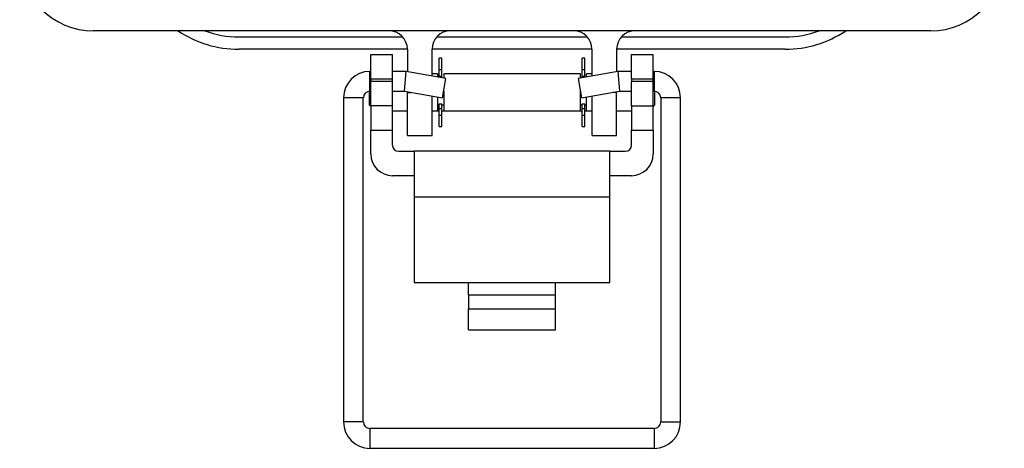
# Model space of a CAD drawing. Units: inches. Extents: x 0.5 to 8.1, y 0.4 to 10.7.
# Drawn here: x 1.6 to 3.2, y 4.7 to 5.4 of the extents above; entities that cross this region are included whole.
import ezdxf

# ---------------------------------------------------------------- set-up
doc = ezdxf.new("R2010")
doc.units = ezdxf.units.IN
doc.header["$MEASUREMENT"] = 0

msp = doc.modelspace()

# ---------------------------------------------------------------- linework, layer by layer
at = {"color": 7, "linetype": 'Continuous', "lineweight": 25}
for p, q in [((3.0997, 5.3519), (1.7516, 5.3519)), ((1.9855, 5.342), (2.2495, 5.342)), ((2.3043, 5.342), (2.5469, 5.342)), ((2.6017, 5.342), (2.8657, 5.342)), ((2.2571, 5.3222), (1.9855, 5.3222)), ((2.1981, 5.3138), (2.2331, 5.3138)), ((2.1981, 5.2744), (2.1981, 5.3138)), ((2.2331, 5.2744), (2.2331, 5.3138)), ((2.2571, 5.3222), (2.2571, 5.2861)), ((2.2968, 5.2791), (2.2968, 5.3222)), ((2.5545, 5.3221), (2.2968, 5.3221)), ((2.5545, 5.2791), (2.5545, 5.3222)), ((2.8657, 5.3222), (2.5941, 5.3222)), ((2.5941, 5.3222), (2.5941, 5.2861)), ((2.6181, 5.3138), (2.6531, 5.3138)), ((2.6181, 5.2744), (2.6181, 5.3138)), ((2.6531, 5.2744), (2.6531, 5.3138)), ((2.3128, 5.3076), (2.3084, 5.3076)), ((2.3084, 5.2896), (2.3084, 5.3076)), ((2.3128, 5.2896), (2.3128, 5.3076)), ((2.5429, 5.3076), (2.5385, 5.3076)), ((2.5385, 5.2896), (2.5385, 5.3076)), ((2.5429, 5.2896), (2.5429, 5.3076)), ((2.1981, 5.2864), (2.1968, 5.2864)), ((2.2553, 5.2864), (2.2331, 5.2864)), ((2.2525, 5.2545), (2.2553, 5.2864)), ((2.3192, 5.2752), (2.2553, 5.2864)), ((2.3056, 5.2828), (2.2968, 5.2828)), ((2.3056, 5.2828), (2.3056, 5.2776)), ((2.3084, 5.2789), (2.3084, 5.2896)), ((2.3084, 5.2896), (2.3128, 5.2896)), ((2.3128, 5.2789), (2.3128, 5.2896)), ((2.5357, 5.2828), (2.3156, 5.2828)), ((2.3156, 5.2828), (2.3156, 5.2758)), ((2.5959, 5.2864), (2.5321, 5.2752)), ((2.5357, 5.2758), (2.5357, 5.2828)), ((2.5385, 5.2896), (2.5429, 5.2896)), ((2.5385, 5.2789), (2.5385, 5.2896)), ((2.5429, 5.2789), (2.5429, 5.2896)), ((2.5545, 5.2828), (2.5457, 5.2828)), ((2.5457, 5.2776), (2.5457, 5.2828)), ((2.6181, 5.2864), (2.5959, 5.2864)), ((2.5959, 5.2864), (2.5987, 5.2545)), ((2.6545, 5.2864), (2.6531, 5.2864)), ((2.1981, 5.2744), (2.2331, 5.2744)), ((2.1981, 5.2744), (2.1981, 5.2705)), ((2.2331, 5.2705), (2.1981, 5.2705)), ((2.1981, 5.2311), (2.1981, 5.2705)), ((2.2331, 5.2705), (2.2331, 5.2744)), ((2.2331, 5.2311), (2.2331, 5.2705)), ((2.3084, 5.2789), (2.3128, 5.2789)), ((2.3084, 5.2771), (2.3084, 5.2789)), ((2.3128, 5.2763), (2.3128, 5.2789)), ((2.3136, 5.2437), (2.3192, 5.2752)), ((2.5321, 5.2752), (2.5376, 5.2437)), ((2.5385, 5.2789), (2.5429, 5.2789)), ((2.5385, 5.2763), (2.5385, 5.2789)), ((2.5429, 5.2771), (2.5429, 5.2789)), ((2.6181, 5.2744), (2.6531, 5.2744)), ((2.6181, 5.2744), (2.6181, 5.2705)), ((2.6531, 5.2705), (2.6181, 5.2705)), ((2.6181, 5.2311), (2.6181, 5.2705)), ((2.6531, 5.2705), (2.6531, 5.2744)), ((2.6531, 5.2311), (2.6531, 5.2705)), ((2.1955, 5.2544), (2.1955, 5.2328)), ((2.1968, 5.2545), (2.1981, 5.2545)), ((2.2331, 5.2545), (2.2525, 5.2545)), ((2.2525, 5.2545), (2.3136, 5.2437)), ((2.2571, 5.2537), (2.2571, 5.2528)), ((2.2571, 5.1834), (2.2571, 5.2528)), ((2.3156, 5.2547), (2.3156, 5.2528)), ((2.3156, 5.2528), (2.3156, 5.2228)), ((2.5357, 5.2528), (2.5357, 5.2547)), ((2.5357, 5.2228), (2.5357, 5.2528)), ((2.5376, 5.2437), (2.5987, 5.2545)), ((2.5941, 5.2537), (2.5941, 5.2528)), ((2.5941, 5.1834), (2.5941, 5.2528)), ((2.5987, 5.2545), (2.6181, 5.2545)), ((2.6531, 5.2545), (2.6545, 5.2545)), ((2.6557, 5.2528), (2.6557, 5.2544)), ((2.6557, 5.2328), (2.6557, 5.2528)), ((2.1542, 5.2439), (2.1542, 4.7223)), ((2.1861, 4.7223), (2.1861, 5.2439)), ((2.2968, 5.1834), (2.2968, 5.2467)), ((2.3056, 5.2452), (2.3056, 5.2228)), ((2.3084, 5.2341), (2.3128, 5.2341)), ((2.3084, 5.2267), (2.3084, 5.2341)), ((2.3128, 5.2267), (2.3128, 5.2341)), ((2.5385, 5.2341), (2.5429, 5.2341)), ((2.5385, 5.2267), (2.5385, 5.2341)), ((2.5429, 5.2267), (2.5429, 5.2341)), ((2.5457, 5.2228), (2.5457, 5.2452)), ((2.5545, 5.1834), (2.5545, 5.2467)), ((2.6651, 5.2439), (2.6651, 4.7223)), ((2.697, 4.7223), (2.697, 5.2439)), ((2.1955, 5.2328), (2.1981, 5.2302)), ((2.2331, 5.2311), (2.1981, 5.2311)), ((2.1981, 5.2311), (2.1981, 5.1918)), ((2.2331, 5.1918), (2.2331, 5.2311)), ((2.2331, 5.2228), (2.2571, 5.2228)), ((2.2968, 5.2228), (2.3056, 5.2228)), ((2.3056, 5.2328), (2.3084, 5.2328)), ((2.3056, 5.223), (2.3084, 5.223)), ((2.3084, 5.2159), (2.3084, 5.2267)), ((2.3084, 5.2267), (2.3128, 5.2267)), ((2.3128, 5.2328), (2.3156, 5.2328)), ((2.3128, 5.2159), (2.3128, 5.2267)), ((2.3128, 5.223), (2.3156, 5.223)), ((2.3156, 5.2228), (2.5357, 5.2228)), ((2.5357, 5.2328), (2.5385, 5.2328)), ((2.5357, 5.223), (2.5385, 5.223)), ((2.5385, 5.2267), (2.5429, 5.2267)), ((2.5385, 5.2159), (2.5385, 5.2267)), ((2.5429, 5.2328), (2.5457, 5.2328)), ((2.5429, 5.2159), (2.5429, 5.2267)), ((2.5429, 5.223), (2.5457, 5.223)), ((2.5457, 5.2228), (2.5545, 5.2228)), ((2.5941, 5.2228), (2.6181, 5.2228)), ((2.6181, 5.2311), (2.6531, 5.2311)), ((2.6181, 5.2311), (2.6181, 5.1918)), ((2.6531, 5.2302), (2.6557, 5.2328)), ((2.6531, 5.1918), (2.6531, 5.2311)), ((2.3084, 5.2159), (2.3128, 5.2159)), ((2.3084, 5.1979), (2.3084, 5.2159)), ((2.3128, 5.1979), (2.3128, 5.2159)), ((2.5385, 5.2159), (2.5429, 5.2159)), ((2.5385, 5.1979), (2.5385, 5.2159)), ((2.5429, 5.1979), (2.5429, 5.2159)), ((2.1981, 5.1918), (2.2331, 5.1918)), ((2.1981, 5.1536), (2.1981, 5.1918)), ((2.2331, 5.168), (2.2331, 5.1918)), ((2.3084, 5.1979), (2.3128, 5.1979)), ((2.5385, 5.1979), (2.5429, 5.1979)), ((2.6181, 5.1918), (2.6531, 5.1918)), ((2.6181, 5.168), (2.6181, 5.1918)), ((2.6531, 5.1918), (2.6531, 5.1536)), ((2.2571, 5.1834), (2.2968, 5.1834)), ((2.5545, 5.1834), (2.5941, 5.1834)), ((2.2431, 5.158), (2.2681, 5.158)), ((2.2681, 5.158), (2.2681, 5.0842)), ((2.5831, 5.158), (2.2681, 5.158)), ((2.5831, 5.0842), (2.5831, 5.158)), ((2.5831, 5.158), (2.6081, 5.158)), ((2.2681, 5.1186), (2.2331, 5.1186)), ((2.6181, 5.1186), (2.5831, 5.1186)), ((2.5831, 5.0842), (2.2681, 5.0842)), ((2.2681, 5.0842), (2.2681, 4.9465)), ((2.5831, 4.9465), (2.5831, 5.0842)), ((2.2681, 4.9465), (2.3556, 4.9465)), ((2.3556, 4.9465), (2.4956, 4.9465)), ((2.3556, 4.9267), (2.3556, 4.9465)), ((2.4956, 4.9465), (2.5831, 4.9465)), ((2.4956, 4.9267), (2.4956, 4.9465)), ((2.3556, 4.9267), (2.3556, 4.9045)), ((2.3556, 4.9267), (2.4956, 4.9267)), ((2.4956, 4.9045), (2.4956, 4.9267)), ((2.3556, 4.9045), (2.4956, 4.9045)), ((2.3556, 4.8704), (2.3556, 4.9045)), ((2.4956, 4.8704), (2.4956, 4.9045)), ((2.3556, 4.8704), (2.4956, 4.8704)), ((2.6545, 4.7117), (2.1968, 4.7117)), ((2.1968, 4.6798), (2.6545, 4.6798))]:
    msp.add_line(p, q, dxfattribs=at)
at = {"color": 8, "linetype": 'Continuous', "lineweight": 25}
for p, q in [((2.1968, 5.2545), (2.1968, 5.2864)), ((2.6545, 5.2864), (2.6545, 5.2545)), ((2.2571, 5.2528), (2.2624, 5.2528)), ((2.5941, 5.2528), (2.5888, 5.2528)), ((2.1861, 5.2439), (2.1542, 5.2439)), ((2.697, 5.2439), (2.6651, 5.2439)), ((2.1861, 4.7223), (2.1542, 4.7223)), ((2.1968, 4.7117), (2.1968, 4.6957)), ((2.6545, 4.7117), (2.6545, 4.6798)), ((2.6651, 4.7223), (2.697, 4.7223)), ((2.1968, 4.6957), (2.1968, 4.6798))]:
    msp.add_line(p, q, dxfattribs=at)
at = {"color": 7, "linetype": 'Continuous', "lineweight": 25}
for centre, radius, start, end in [((1.7516, 5.4708), 0.119, 180, 270), ((3.0997, 5.4708), 0.119, 270, 0), ((1.9855, 5.4966), 0.1745, 236.0521, 270), ((1.9855, 5.4966), 0.1546, 249.3737, 270), ((2.2274, 5.3222), 0.0297, 0, 90), ((2.3265, 5.3222), 0.0297, 90, 180), ((2.5247, 5.3222), 0.0297, 0, 90), ((2.6239, 5.3222), 0.0297, 90, 180), ((2.8657, 5.4966), 0.1745, 270, 303.9479), ((2.8657, 5.4966), 0.1546, 270, 290.6263), ((2.1968, 5.2439), 0.0426, 90, 180), ((2.6545, 5.2439), 0.0426, 0, 90), ((2.1968, 5.2439), 0.0106, 90, 180), ((2.6545, 5.2439), 0.0106, 0, 90), ((2.2431, 5.168), 0.01, 180, 270), ((2.6081, 5.168), 0.01, 270, 0), ((2.2331, 5.1536), 0.035, 180, 270), ((2.6181, 5.1536), 0.035, 270, 0), ((2.1968, 4.7223), 0.0426, 180, 270), ((2.1968, 4.7223), 0.0106, 180, 270), ((2.6545, 4.7223), 0.0426, 270, 0), ((2.6545, 4.7223), 0.0106, 270, 0)]:
    msp.add_arc(centre, radius, start, end, dxfattribs=at)

doc.saveas('drawing.dxf')
